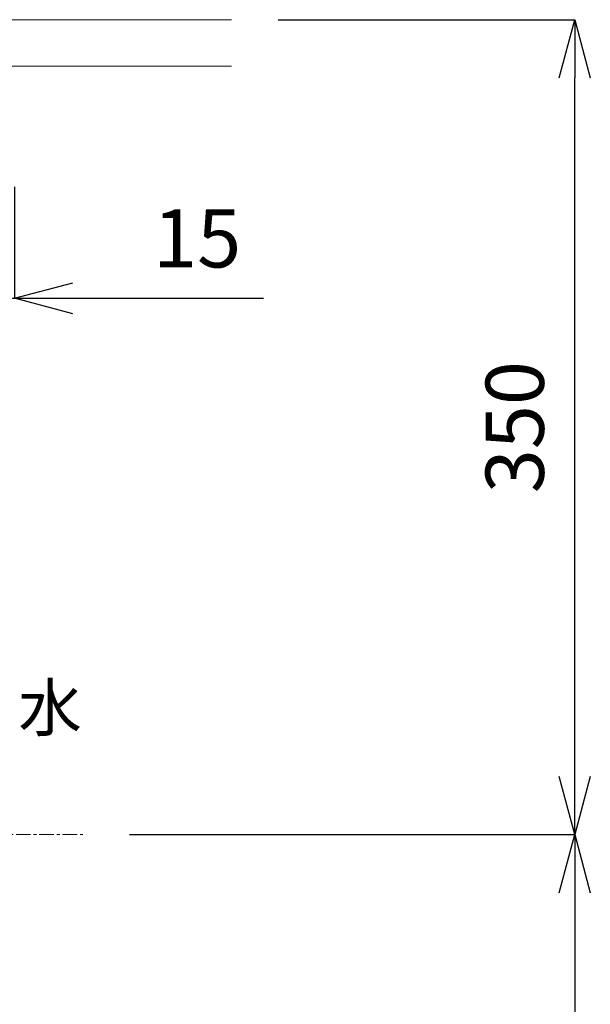
# Model space of a CAD drawing. Units: millimetres. Extents: x 69 to 4269, y 59 to 3029.
# Drawn here: x 1702 to 1947, y 1104 to 1527 of the extents above; entities that cross this region are included whole.
import ezdxf
from ezdxf.enums import TextEntityAlignment as Align

# ---------------------------------------------------------------- set-up
doc = ezdxf.new("R2010")
doc.units = ezdxf.units.MM
doc.linetypes.add('CENTER1', pattern=[10, 6.25, -1.25, 1.25, -1.25])
doc.layers.get('0').update_dxf_attribs({"lineweight": 5})
for name, color, linetype, lineweight in [('中心線', 1, 'CENTER1', 0), ('寸法', 3, 'Continuous', 5), ('文字', 4, 'Continuous', 15), ('細線', 7, 'Continuous', 9)]:
    doc.layers.add(name, color=color, linetype=linetype, lineweight=lineweight)
doc.styles.add('japanese', font='romans.shx', dxfattribs={"bigfont": 'bigfont.shx'})
doc.dimstyles.new('KIHON', dxfattribs={"dimscale": 10, "dimtxt": 2.5, "dimasz": 2.5, "dimexe": 0, "dimexo": 2, "dimgap": 1, "dimtad": 1, "dimdec": 0, "dimdsep": 46, "dimtxsty": 'japanese', "dimblk": 'OPEN30', "dimcen": 2.5, "dimadec": 0, "dimazin": 0, "dimtfac": 1, "dimtdec": 0, "dimtmove": 0, "dimatfit": 0, "dimfxl": 1, "dimarcsym": 0})

# ---------------------------------------------------------------- blocks, each defined once
blk = doc.blocks.new('_Open30')
at = {"color": 0, "linetype": 'ByBlock', "lineweight": -2}
for p, q in [((-1, 0.268), (0, 0)), ((0, 0), (-1, -0.268)), ((0, 0), (-1, 0))]:
    blk.add_line(p, q, dxfattribs=at)
blk = doc.blocks.new('*D14')
at = {"layer": 'Defpoints', "color": 0}
for p in [(1792.57, 1526.94), (1939.89, 1526.94), (1728.67, 1176.94)]:
    blk.add_point(p, dxfattribs=at)
at = {"layer": '寸法', "color": 0, "lineweight": -2}
for p, q in [((1812.57, 1526.94), (1939.89, 1526.94)), ((1939.89, 1201.94), (1939.89, 1501.94)), ((1748.67, 1176.94), (1939.89, 1176.94))]:
    blk.add_line(p, q, dxfattribs=at)
at = {"layer": '寸法', "color": 0, "lineweight": -2, "xscale": 25, "yscale": 25, "zscale": 25}
for p, rotation in [((1939.89, 1526.94), 90), ((1939.89, 1176.94), 270)]:
    blk.add_blockref('_Open30', p, dxfattribs=dict(at, rotation=rotation))
at = {"layer": '寸法', "color": 0, "insert": (1917.39, 1351.94), "char_height": 25, "attachment_point": 5, "rotation": 90, "style": 'japanese'}
blk.add_mtext('350', dxfattribs=at)
blk = doc.blocks.new('*D18')
at = {"layer": 'Defpoints', "color": 0}
for p in [(1728.67, 1176.94), (1792.57, 726.94), (1939.89, 726.94)]:
    blk.add_point(p, dxfattribs=at)
at = {"layer": '寸法', "color": 0, "lineweight": -2}
for p, q in [((1748.67, 1176.94), (1939.89, 1176.94)), ((1939.89, 1151.94), (1939.89, 751.94)), ((1812.57, 726.94), (1939.89, 726.94))]:
    blk.add_line(p, q, dxfattribs=at)
at = {"layer": '寸法', "color": 0, "lineweight": -2, "xscale": 25, "yscale": 25, "zscale": 25}
for p, rotation in [((1939.89, 1176.94), 90), ((1939.89, 726.94), 270)]:
    blk.add_blockref('_Open30', p, dxfattribs=dict(at, rotation=rotation))
at = {"layer": '寸法', "color": 0, "insert": (1917.39, 951.94), "char_height": 25, "attachment_point": 5, "rotation": 90, "style": 'japanese'}
blk.add_mtext('450', dxfattribs=at)
blk = doc.blocks.new('*D34')
at = {"layer": 'Defpoints', "color": 0}
for p in [(1684.33, 1492.94), (1699.33, 1495.19), (1699.33, 1407.3)]:
    blk.add_point(p, dxfattribs=at)
at = {"layer": '寸法', "color": 0, "lineweight": -2}
for p, q in [((1699.33, 1455.19), (1699.33, 1407.3)), ((1684.33, 1452.94), (1684.33, 1407.3)), ((1659.33, 1407.3), (1634.33, 1407.3)), ((1684.33, 1407.3), (1699.33, 1407.3)), ((1724.33, 1407.3), (1806.23, 1407.3))]:
    blk.add_line(p, q, dxfattribs=at)
at = {"layer": '寸法', "color": 0, "lineweight": -2, "xscale": 25, "yscale": 25, "zscale": 25}
blk.add_blockref('_Open30', (1684.33, 1407.3), dxfattribs=at)
at = {"layer": '寸法', "color": 0, "lineweight": -2, "xscale": 25, "yscale": 25, "zscale": 25, "rotation": 180}
blk.add_blockref('_Open30', (1699.33, 1407.3), dxfattribs=at)
at = {"layer": '寸法', "color": 0, "lineweight": 5, "insert": (1777.78, 1429.8), "char_height": 25, "attachment_point": 5, "style": 'japanese'}
blk.add_mtext('15', dxfattribs=at)

msp = doc.modelspace()

# ---------------------------------------------------------------- linework, layer by layer
at = {"layer": '中心線'}
msp.add_line((1260, 1176.94), (1728.67, 1176.94), dxfattribs=at)
at = {"layer": '細線'}
for p, q in [((1188.95, 1526.94), (1792.57, 1526.94)), ((1792.57, 1506.94), (1188.95, 1506.94))]:
    msp.add_line(p, q, dxfattribs=at)

# ---------------------------------------------------------------- texts
at = {"layer": '文字', "style": 'japanese'}
msp.add_text('水', height=20, dxfattribs=at).set_placement((1714.61, 1228.84), align=Align.MIDDLE)

# ---------------------------------------------------------------- dimensions: what is measured, and where the dimension line sits
at = {"layer": '寸法'}
for base, p2, picture, middle in [((1939.89, 1526.94), (1792.57, 1526.94), '*D14', (1917.39, 1351.94)), ((1939.89, 726.94), (1792.57, 726.94), '*D18', (1917.39, 951.94))]:
    dim = msp.add_linear_dim(base=base, p1=(1728.67, 1176.94), p2=p2, angle=90, dimstyle='KIHON', dxfattribs=at)
    dim.commit()
    dim.dimension.update_dxf_attribs({"geometry": picture, "text_midpoint": middle})
at = {"layer": '寸法', "lineweight": 5}
dim = msp.add_linear_dim(base=(1699.33, 1407.3), p1=(1684.33, 1492.94), p2=(1699.33, 1495.19), dimstyle='KIHON', override={"dimexo": 4}, dxfattribs=at)
dim.commit()
dim.dimension.update_dxf_attribs({"geometry": '*D34', "text_midpoint": (1777.78, 1407.3), "dimtype": 160})

doc.saveas('drawing.dxf')
